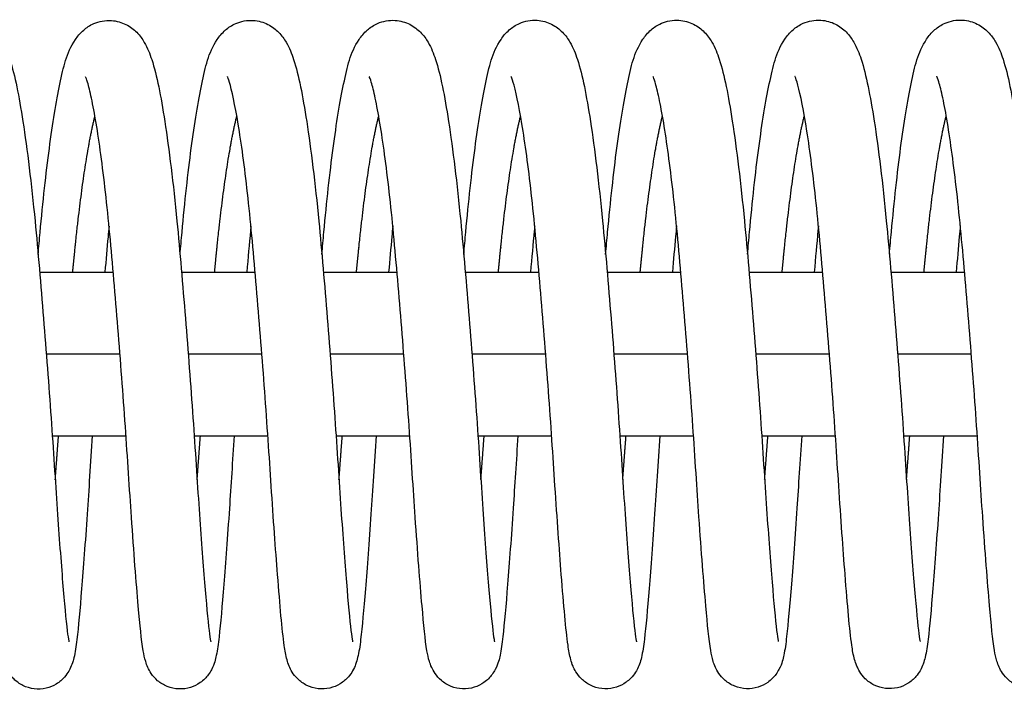
# Model space of a CAD drawing. Units: millimetres. Extents: x -18092 to 17977, y -4344 to 4352.
# Drawn here: x 12922 to 12994, y -1030 to -981 of the extents above; entities that cross this region are included whole.
import ezdxf

# ---------------------------------------------------------------- set-up
doc = ezdxf.new("R2010")
doc.units = ezdxf.units.MM
doc.header["$LTSCALE"] = 20
doc.layers.add('2d', color=230, linetype='Continuous')

msp = doc.modelspace()

# ---------------------------------------------------------------- linework, layer by layer
at = {"layer": '2d'}
for p, q in [((12923.562, -999), (12928.957, -999)), ((12933.963, -999), (12939.357, -999)), ((12944.363, -999), (12949.758, -999)), ((12954.764, -999), (12960.158, -999)), ((12965.164, -999), (12970.559, -999)), ((12975.565, -999), (12980.959, -999)), ((12985.965, -999), (12991.36, -999)), ((12924.051, -1005), (12929.451, -1005)), ((12934.451, -1005), (12939.851, -1005)), ((12944.852, -1005), (12950.252, -1005)), ((12955.252, -1005), (12960.652, -1005)), ((12965.653, -1005), (12971.053, -1005)), ((12976.053, -1005), (12981.453, -1005)), ((12986.454, -1005), (12991.854, -1005)), ((12924.49, -1011), (12929.892, -1011)), ((12934.89, -1011), (12940.291, -1011)), ((12945.29, -1011), (12950.693, -1011)), ((12955.691, -1011), (12961.092, -1011)), ((12966.091, -1011), (12971.494, -1011)), ((12976.492, -1011), (12981.893, -1011)), ((12986.892, -1011), (12992.295, -1011))]:
    msp.add_line(p, q, dxfattribs=at)
for points, knots in [([(12913.051, -997.73), (12913.1, -997.178), (12913.148, -996.634), (12913.402, -993.864), (12913.633, -991.761), (12914.119, -988.097), (12914.379, -986.504), (12914.926, -983.926), (12915.106, -982.984), (12915.933, -981.741), (12916.124, -981.5), (12916.593, -981.095), (12916.843, -980.926), (12917.517, -980.632), (12917.98, -980.544), (12918.804, -980.598), (12919.176, -980.707), (12919.808, -981.024), (12920.071, -981.232), (12920.521, -981.687), (12920.693, -981.935), (12921.078, -982.591), (12921.234, -982.994), (12921.76, -984.604), (12922.039, -986.075), (12922.65, -990), (12922.957, -992.524), (12923.441, -997.503), (12923.645, -999.939), (12924.04, -1004.812), (12924.23, -1007.31), (12924.565, -1012.037), (12924.708, -1014.332), (12924.987, -1018.401), (12925.124, -1020.238), (12925.372, -1023.252), (12925.491, -1024.511), (12925.621, -1025.638), (12925.663, -1025.907), (12925.699, -1026.082), (12925.706, -1026.111), (12925.706, -1026.111)], [256.576048, 256.576048, 256.576048, 256.576048, 256.750565, 256.750565, 257.481833, 257.481833, 258.224832, 258.224832, 259.004082, 259.004082, 259.179521, 259.179521, 259.313965, 259.313965, 259.49194, 259.49194, 259.643259, 259.643259, 259.798768, 259.798768, 259.984748, 259.984748, 260.31165, 260.31165, 261.175878, 261.175878, 262.092052, 262.092052, 262.834591, 262.834591, 263.567384, 263.567384, 264.291638, 264.291638, 265.004537, 265.004537, 265.714958, 265.714958, 266.037945, 266.037945, 266.153015, 266.153015, 266.153015, 266.153015]), ([(12923.451, -997.725), (12923.5, -997.173), (12923.548, -996.629), (12923.802, -993.859), (12924.033, -991.756), (12924.519, -988.092), (12924.779, -986.499), (12925.326, -983.921), (12925.506, -982.979), (12926.333, -981.736), (12926.524, -981.495), (12926.993, -981.09), (12927.244, -980.921), (12927.917, -980.627), (12928.38, -980.539), (12929.204, -980.593), (12929.576, -980.702), (12930.208, -981.019), (12930.471, -981.227), (12930.921, -981.681), (12931.093, -981.93), (12931.478, -982.586), (12931.634, -982.989), (12932.16, -984.599), (12932.439, -986.07), (12933.05, -989.995), (12933.357, -992.519), (12933.841, -997.498), (12934.045, -999.934), (12934.44, -1004.807), (12934.63, -1007.305), (12934.965, -1012.032), (12935.108, -1014.327), (12935.387, -1018.396), (12935.524, -1020.233), (12935.772, -1023.247), (12935.891, -1024.506), (12936.021, -1025.632), (12936.064, -1025.902), (12936.099, -1026.077), (12936.106, -1026.106), (12936.106, -1026.106)], [270.973142, 270.973142, 270.973142, 270.973142, 271.147659, 271.147659, 271.878927, 271.878927, 272.621926, 272.621926, 273.401176, 273.401176, 273.576614, 273.576614, 273.711058, 273.711058, 273.889033, 273.889033, 274.040352, 274.040352, 274.195862, 274.195862, 274.381841, 274.381841, 274.708743, 274.708743, 275.572972, 275.572972, 276.489145, 276.489145, 277.231684, 277.231684, 277.964478, 277.964478, 278.688731, 278.688731, 279.401631, 279.401631, 280.112052, 280.112052, 280.435039, 280.435039, 280.550109, 280.550109, 280.550109, 280.550109]), ([(12933.851, -997.72), (12933.9, -997.168), (12933.949, -996.623), (12934.202, -993.854), (12934.433, -991.751), (12934.92, -988.087), (12935.179, -986.494), (12935.726, -983.916), (12935.906, -982.974), (12936.733, -981.731), (12936.924, -981.49), (12937.393, -981.085), (12937.644, -980.916), (12938.317, -980.622), (12938.78, -980.534), (12939.604, -980.588), (12939.976, -980.697), (12940.608, -981.013), (12940.871, -981.222), (12941.321, -981.676), (12941.493, -981.925), (12941.878, -982.581), (12942.035, -982.984), (12942.56, -984.594), (12942.839, -986.065), (12943.45, -989.99), (12943.757, -992.513), (12944.241, -997.493), (12944.445, -999.929), (12944.84, -1004.802), (12945.03, -1007.3), (12945.365, -1012.027), (12945.508, -1014.322), (12945.787, -1018.391), (12945.924, -1020.228), (12946.172, -1023.242), (12946.291, -1024.501), (12946.422, -1025.627), (12946.464, -1025.897), (12946.499, -1026.072), (12946.506, -1026.101), (12946.506, -1026.101)], [285.370235, 285.370235, 285.370235, 285.370235, 285.544752, 285.544752, 286.27602, 286.27602, 287.019019, 287.019019, 287.798269, 287.798269, 287.973708, 287.973708, 288.108152, 288.108152, 288.286127, 288.286127, 288.437446, 288.437446, 288.592955, 288.592955, 288.778935, 288.778935, 289.105837, 289.105837, 289.970065, 289.970065, 290.886239, 290.886239, 291.628778, 291.628778, 292.361571, 292.361571, 293.085825, 293.085825, 293.798724, 293.798724, 294.509145, 294.509145, 294.832132, 294.832132, 294.947202, 294.947202, 294.947202, 294.947202]), ([(12944.251, -997.715), (12944.3, -997.163), (12944.349, -996.618), (12944.602, -993.849), (12944.833, -991.746), (12945.32, -988.082), (12945.579, -986.489), (12946.126, -983.911), (12946.306, -982.969), (12947.133, -981.726), (12947.324, -981.485), (12947.793, -981.08), (12948.044, -980.911), (12948.717, -980.617), (12949.18, -980.528), (12950.004, -980.583), (12950.376, -980.692), (12951.008, -981.008), (12951.271, -981.217), (12951.721, -981.671), (12951.893, -981.92), (12952.278, -982.576), (12952.435, -982.979), (12952.96, -984.589), (12953.239, -986.06), (12953.85, -989.985), (12954.157, -992.508), (12954.641, -997.488), (12954.845, -999.924), (12955.24, -1004.796), (12955.43, -1007.294), (12955.765, -1012.022), (12955.908, -1014.317), (12956.187, -1018.386), (12956.324, -1020.223), (12956.572, -1023.237), (12956.691, -1024.496), (12956.822, -1025.622), (12956.864, -1025.891), (12956.899, -1026.067), (12956.906, -1026.096), (12956.906, -1026.096)], [299.767329, 299.767329, 299.767329, 299.767329, 299.941846, 299.941846, 300.673114, 300.673114, 301.416113, 301.416113, 302.195363, 302.195363, 302.370801, 302.370801, 302.505245, 302.505245, 302.68322, 302.68322, 302.834539, 302.834539, 302.990049, 302.990049, 303.176028, 303.176028, 303.50293, 303.50293, 304.367159, 304.367159, 305.283332, 305.283332, 306.025871, 306.025871, 306.758665, 306.758665, 307.482918, 307.482918, 308.195818, 308.195818, 308.906239, 308.906239, 309.229226, 309.229226, 309.344296, 309.344296, 309.344296, 309.344296]), ([(12954.651, -997.71), (12954.7, -997.157), (12954.749, -996.613), (12955.002, -993.844), (12955.233, -991.741), (12955.72, -988.077), (12955.98, -986.484), (12956.527, -983.906), (12956.706, -982.964), (12957.533, -981.721), (12957.725, -981.48), (12958.193, -981.075), (12958.444, -980.906), (12959.117, -980.612), (12959.58, -980.523), (12960.405, -980.578), (12960.776, -980.687), (12961.408, -981.003), (12961.671, -981.212), (12962.121, -981.666), (12962.293, -981.915), (12962.678, -982.571), (12962.835, -982.974), (12963.36, -984.584), (12963.639, -986.055), (12964.25, -989.98), (12964.557, -992.503), (12965.041, -997.483), (12965.245, -999.919), (12965.641, -1004.791), (12965.83, -1007.289), (12966.165, -1012.016), (12966.308, -1014.312), (12966.587, -1018.381), (12966.724, -1020.218), (12966.972, -1023.232), (12967.091, -1024.491), (12967.222, -1025.617), (12967.264, -1025.886), (12967.299, -1026.062), (12967.306, -1026.091), (12967.306, -1026.091)], [314.164422, 314.164422, 314.164422, 314.164422, 314.338939, 314.338939, 315.070207, 315.070207, 315.813206, 315.813206, 316.592456, 316.592456, 316.767895, 316.767895, 316.902339, 316.902339, 317.080314, 317.080314, 317.231633, 317.231633, 317.387142, 317.387142, 317.573122, 317.573122, 317.900024, 317.900024, 318.764252, 318.764252, 319.680426, 319.680426, 320.422965, 320.422965, 321.155758, 321.155758, 321.880012, 321.880012, 322.592911, 322.592911, 323.303332, 323.303332, 323.626319, 323.626319, 323.741389, 323.741389, 323.741389, 323.741389]), ([(12965.052, -997.705), (12965.1, -997.152), (12965.149, -996.608), (12965.402, -993.839), (12965.634, -991.736), (12966.12, -988.072), (12966.38, -986.479), (12966.927, -983.901), (12967.106, -982.959), (12967.933, -981.716), (12968.125, -981.475), (12968.593, -981.07), (12968.844, -980.901), (12969.518, -980.607), (12969.98, -980.518), (12970.805, -980.573), (12971.176, -980.682), (12971.808, -980.998), (12972.071, -981.207), (12972.521, -981.661), (12972.693, -981.91), (12973.078, -982.566), (12973.235, -982.969), (12973.76, -984.579), (12974.039, -986.05), (12974.651, -989.975), (12974.957, -992.498), (12975.441, -997.478), (12975.645, -999.914), (12976.041, -1004.786), (12976.231, -1007.284), (12976.565, -1012.011), (12976.708, -1014.307), (12976.987, -1018.376), (12977.124, -1020.213), (12977.372, -1023.226), (12977.491, -1024.486), (12977.622, -1025.612), (12977.664, -1025.881), (12977.699, -1026.057), (12977.706, -1026.086), (12977.706, -1026.086)], [328.561516, 328.561516, 328.561516, 328.561516, 328.736033, 328.736033, 329.467301, 329.467301, 330.2103, 330.2103, 330.98955, 330.98955, 331.164988, 331.164988, 331.299432, 331.299432, 331.477407, 331.477407, 331.628726, 331.628726, 331.784236, 331.784236, 331.970215, 331.970215, 332.297117, 332.297117, 333.161346, 333.161346, 334.077519, 334.077519, 334.820058, 334.820058, 335.552852, 335.552852, 336.277105, 336.277105, 336.990005, 336.990005, 337.700426, 337.700426, 338.023413, 338.023413, 338.138483, 338.138483, 338.138483, 338.138483]), ([(12975.452, -997.7), (12975.5, -997.147), (12975.549, -996.603), (12975.803, -993.834), (12976.034, -991.731), (12976.52, -988.066), (12976.78, -986.474), (12977.327, -983.896), (12977.506, -982.954), (12978.333, -981.711), (12978.525, -981.47), (12978.993, -981.065), (12979.244, -980.896), (12979.918, -980.602), (12980.38, -980.513), (12981.205, -980.568), (12981.576, -980.677), (12982.208, -980.993), (12982.471, -981.202), (12982.922, -981.656), (12983.093, -981.905), (12983.478, -982.561), (12983.635, -982.963), (12984.16, -984.574), (12984.439, -986.045), (12985.051, -989.97), (12985.358, -992.493), (12985.842, -997.473), (12986.045, -999.909), (12986.441, -1004.781), (12986.631, -1007.279), (12986.965, -1012.006), (12987.108, -1014.302), (12987.387, -1018.371), (12987.524, -1020.208), (12987.773, -1023.221), (12987.891, -1024.481), (12988.022, -1025.607), (12988.064, -1025.876), (12988.099, -1026.052), (12988.107, -1026.081), (12988.107, -1026.081)], [342.958609, 342.958609, 342.958609, 342.958609, 343.133126, 343.133126, 343.864394, 343.864394, 344.607393, 344.607393, 345.386643, 345.386643, 345.562082, 345.562082, 345.696526, 345.696526, 345.874501, 345.874501, 346.02582, 346.02582, 346.181329, 346.181329, 346.367309, 346.367309, 346.694211, 346.694211, 347.558439, 347.558439, 348.474613, 348.474613, 349.217152, 349.217152, 349.949945, 349.949945, 350.674199, 350.674199, 351.387098, 351.387098, 352.097519, 352.097519, 352.420506, 352.420506, 352.535576, 352.535576, 352.535576, 352.535576]), ([(12985.852, -997.694), (12985.9, -997.142), (12985.949, -996.598), (12986.203, -993.829), (12986.434, -991.726), (12986.92, -988.061), (12987.18, -986.469), (12987.727, -983.891), (12987.907, -982.949), (12988.733, -981.706), (12988.925, -981.465), (12989.393, -981.06), (12989.644, -980.891), (12990.318, -980.597), (12990.78, -980.508), (12991.605, -980.563), (12991.976, -980.672), (12992.608, -980.988), (12992.872, -981.196), (12993.322, -981.651), (12993.494, -981.899), (12993.878, -982.556), (12994.035, -982.958), (12994.56, -984.569), (12994.839, -986.04), (12995.451, -989.965), (12995.758, -992.488), (12996.242, -997.468), (12996.445, -999.904), (12996.841, -1004.776), (12997.031, -1007.274), (12997.366, -1012.001), (12997.508, -1014.297), (12997.787, -1018.366), (12997.924, -1020.203), (12998.173, -1023.216), (12998.292, -1024.476), (12998.422, -1025.602), (12998.464, -1025.871), (12998.499, -1026.047), (12998.507, -1026.075), (12998.507, -1026.075)], [357.355703, 357.355703, 357.355703, 357.355703, 357.53022, 357.53022, 358.261488, 358.261488, 359.004487, 359.004487, 359.783737, 359.783737, 359.959175, 359.959175, 360.093619, 360.093619, 360.271594, 360.271594, 360.422913, 360.422913, 360.578423, 360.578423, 360.764402, 360.764402, 361.091304, 361.091304, 361.955533, 361.955533, 362.871706, 362.871706, 363.614245, 363.614245, 364.347039, 364.347039, 365.071292, 365.071292, 365.784192, 365.784192, 366.494613, 366.494613, 366.8176, 366.8176, 366.93267, 366.93267, 366.93267, 366.93267]), ([(12927.421, -1011), (12927.285, -1013.016), (12927.164, -1014.971), (12926.902, -1018.804), (12926.764, -1020.674), (12926.513, -1023.768), (12926.406, -1024.996), (12926.231, -1026.449), (12926.171, -1026.861), (12926.035, -1027.425), (12925.993, -1027.58), (12925.874, -1027.903), (12925.808, -1028.061), (12925.623, -1028.382), (12925.523, -1028.531), (12925.233, -1028.864), (12925.024, -1029.048), (12924.56, -1029.33), (12924.304, -1029.437), (12923.756, -1029.564), (12923.457, -1029.581), (12922.879, -1029.513), (12922.594, -1029.427), (12922.088, -1029.178), (12921.862, -1029.011), (12921.509, -1028.667), (12921.375, -1028.488), (12921.177, -1028.17), (12921.11, -1028.028), (12920.983, -1027.725), (12920.937, -1027.576), (12920.802, -1027.083), (12920.748, -1026.763), (12920.527, -1025.211), (12920.383, -1023.485), (12920.056, -1019.337), (12919.896, -1017.105), (12919.594, -1012.522), (12919.437, -1010.15), (12919.084, -1005.38), (12918.889, -1002.922), (12918.495, -998.262), (12918.296, -995.996), (12917.866, -991.987), (12917.634, -990.179), (12917.174, -987.249), (12916.928, -986.032), (12916.659, -985.033), (12916.581, -984.816), (12916.533, -984.706), (12916.527, -984.693), (12916.527, -984.693)], [253.86409, 253.86409, 253.86409, 253.86409, 254.491184, 254.491184, 255.21583, 255.21583, 255.943219, 255.943219, 256.340332, 256.340332, 256.487565, 256.487565, 256.598446, 256.598446, 256.677494, 256.677494, 256.77357, 256.77357, 256.862308, 256.862308, 256.956045, 256.956045, 257.050228, 257.050228, 257.144146, 257.144146, 257.234581, 257.234581, 257.325392, 257.325392, 257.456862, 257.456862, 257.785514, 257.785514, 258.784219, 258.784219, 259.586596, 259.586596, 260.310165, 260.310165, 261.031346, 261.031346, 261.745369, 261.745369, 262.445624, 262.445624, 263.134174, 263.134174, 263.428943, 263.428943, 263.514783, 263.514783, 263.514783, 263.514783]), ([(12937.821, -1011), (12937.696, -1012.858), (12937.584, -1014.662), (12937.331, -1018.401), (12937.192, -1020.304), (12936.938, -1023.477), (12936.826, -1024.75), (12936.657, -1026.259), (12936.596, -1026.691), (12936.446, -1027.397), (12936.401, -1027.676), (12936.096, -1028.257), (12936.021, -1028.382), (12935.778, -1028.709), (12935.576, -1028.921), (12935.121, -1029.24), (12934.88, -1029.363), (12934.351, -1029.529), (12934.057, -1029.569), (12933.476, -1029.547), (12933.183, -1029.483), (12932.653, -1029.27), (12932.41, -1029.118), (12932.017, -1028.783), (12931.862, -1028.599), (12931.635, -1028.27), (12931.558, -1028.121), (12931.422, -1027.824), (12931.374, -1027.683), (12931.249, -1027.273), (12931.201, -1027.033), (12931.014, -1025.952), (12930.918, -1024.899), (12930.641, -1021.766), (12930.468, -1019.511), (12930.15, -1014.928), (12930.009, -1012.653), (12929.681, -1007.97), (12929.494, -1005.5), (12929.109, -1000.742), (12928.91, -998.387), (12928.506, -994.096), (12928.28, -992.097), (12927.823, -988.729), (12927.584, -987.301), (12927.26, -985.783), (12927.158, -985.374), (12927.009, -984.882), (12926.95, -984.736), (12926.928, -984.691), (12926.927, -984.688), (12926.927, -984.688)], [239.658875, 239.658875, 239.658875, 239.658875, 240.236156, 240.236156, 240.959922, 240.959922, 241.686991, 241.686991, 242.078818, 242.078818, 242.372001, 242.372001, 242.442411, 242.442411, 242.547321, 242.547321, 242.635, 242.635, 242.728167, 242.728167, 242.822363, 242.822363, 242.916441, 242.916441, 243.0081, 243.0081, 243.09692, 243.09692, 243.212777, 243.212777, 243.462924, 243.462924, 244.218379, 244.218379, 245.122764, 245.122764, 245.846084, 245.846084, 246.571092, 246.571092, 247.284717, 247.284717, 247.990998, 247.990998, 248.685977, 248.685977, 249.012411, 249.012411, 249.268643, 249.268643, 249.311458, 249.311458, 249.311458, 249.311458]), ([(12948.221, -1011), (12948.085, -1013.013), (12947.964, -1014.964), (12947.703, -1018.794), (12947.564, -1020.664), (12947.313, -1023.758), (12947.206, -1024.986), (12947.031, -1026.439), (12946.971, -1026.851), (12946.835, -1027.415), (12946.793, -1027.57), (12946.674, -1027.893), (12946.608, -1028.051), (12946.424, -1028.372), (12946.323, -1028.521), (12946.033, -1028.854), (12945.825, -1029.038), (12945.36, -1029.32), (12945.104, -1029.427), (12944.557, -1029.554), (12944.257, -1029.571), (12943.68, -1029.503), (12943.394, -1029.417), (12942.888, -1029.167), (12942.662, -1029.001), (12942.309, -1028.656), (12942.175, -1028.478), (12941.977, -1028.16), (12941.91, -1028.018), (12941.783, -1027.714), (12941.737, -1027.566), (12941.602, -1027.073), (12941.548, -1026.753), (12941.327, -1025.201), (12941.183, -1023.474), (12940.856, -1019.327), (12940.696, -1017.094), (12940.394, -1012.512), (12940.237, -1010.14), (12939.884, -1005.37), (12939.689, -1002.911), (12939.295, -998.252), (12939.096, -995.986), (12938.667, -991.977), (12938.434, -990.169), (12937.975, -987.238), (12937.728, -986.022), (12937.459, -985.023), (12937.381, -984.806), (12937.334, -984.696), (12937.327, -984.682), (12937.327, -984.682)], [225.455843, 225.455843, 225.455843, 225.455843, 226.081889, 226.081889, 226.806534, 226.806534, 227.533924, 227.533924, 227.931037, 227.931037, 228.07827, 228.07827, 228.189151, 228.189151, 228.268198, 228.268198, 228.364275, 228.364275, 228.453013, 228.453013, 228.546749, 228.546749, 228.640933, 228.640933, 228.73485, 228.73485, 228.825285, 228.825285, 228.916096, 228.916096, 229.047567, 229.047567, 229.376219, 229.376219, 230.374924, 230.374924, 231.177301, 231.177301, 231.90087, 231.90087, 232.622051, 232.622051, 233.336074, 233.336074, 234.036329, 234.036329, 234.724879, 234.724879, 235.019648, 235.019648, 235.105487, 235.105487, 235.105487, 235.105487]), ([(12958.621, -1011), (12958.496, -1012.855), (12958.384, -1014.655), (12958.131, -1018.39), (12957.992, -1020.294), (12957.738, -1023.467), (12957.627, -1024.74), (12957.457, -1026.249), (12957.397, -1026.681), (12957.247, -1027.387), (12957.201, -1027.666), (12956.896, -1028.247), (12956.821, -1028.372), (12956.578, -1028.699), (12956.376, -1028.911), (12955.921, -1029.23), (12955.68, -1029.353), (12955.152, -1029.518), (12954.857, -1029.559), (12954.277, -1029.537), (12953.984, -1029.473), (12953.454, -1029.26), (12953.21, -1029.108), (12952.817, -1028.773), (12952.662, -1028.589), (12952.436, -1028.26), (12952.358, -1028.111), (12952.222, -1027.814), (12952.174, -1027.673), (12952.049, -1027.263), (12952.001, -1027.022), (12951.814, -1025.942), (12951.718, -1024.889), (12951.442, -1021.756), (12951.268, -1019.501), (12950.95, -1014.918), (12950.809, -1012.643), (12950.481, -1007.96), (12950.294, -1005.49), (12949.91, -1000.732), (12949.71, -998.377), (12949.306, -994.086), (12949.081, -992.087), (12948.624, -988.719), (12948.384, -987.291), (12948.06, -985.773), (12947.958, -985.364), (12947.81, -984.872), (12947.75, -984.726), (12947.729, -984.681), (12947.727, -984.677), (12947.727, -984.677)], [211.250627, 211.250627, 211.250627, 211.250627, 211.82686, 211.82686, 212.550627, 212.550627, 213.277695, 213.277695, 213.669523, 213.669523, 213.962706, 213.962706, 214.033115, 214.033115, 214.138026, 214.138026, 214.225704, 214.225704, 214.318872, 214.318872, 214.413067, 214.413067, 214.507146, 214.507146, 214.598805, 214.598805, 214.687625, 214.687625, 214.803482, 214.803482, 215.053629, 215.053629, 215.809084, 215.809084, 216.713468, 216.713468, 217.436789, 217.436789, 218.161797, 218.161797, 218.875422, 218.875422, 219.581703, 219.581703, 220.276682, 220.276682, 220.603116, 220.603116, 220.859348, 220.859348, 220.902163, 220.902163, 220.902163, 220.902163]), ([(12969.02, -1011), (12968.885, -1013.009), (12968.764, -1014.957), (12968.503, -1018.784), (12968.365, -1020.654), (12968.113, -1023.748), (12968.006, -1024.976), (12967.831, -1026.429), (12967.771, -1026.841), (12967.635, -1027.405), (12967.593, -1027.56), (12967.474, -1027.882), (12967.408, -1028.041), (12967.224, -1028.362), (12967.123, -1028.511), (12966.833, -1028.844), (12966.625, -1029.028), (12966.16, -1029.31), (12965.904, -1029.417), (12965.357, -1029.544), (12965.058, -1029.561), (12964.48, -1029.493), (12964.194, -1029.407), (12963.689, -1029.157), (12963.462, -1028.991), (12963.109, -1028.646), (12962.975, -1028.467), (12962.778, -1028.15), (12962.71, -1028.008), (12962.583, -1027.704), (12962.538, -1027.556), (12962.402, -1027.063), (12962.348, -1026.743), (12962.127, -1025.191), (12961.983, -1023.464), (12961.656, -1019.317), (12961.496, -1017.084), (12961.194, -1012.502), (12961.038, -1010.13), (12960.685, -1005.36), (12960.49, -1002.901), (12960.095, -998.242), (12959.897, -995.976), (12959.467, -991.967), (12959.234, -990.159), (12958.775, -987.228), (12958.529, -986.012), (12958.259, -985.013), (12958.181, -984.796), (12958.134, -984.686), (12958.127, -984.672), (12958.127, -984.672)], [197.047596, 197.047596, 197.047596, 197.047596, 197.672594, 197.672594, 198.397239, 198.397239, 199.124629, 199.124629, 199.521742, 199.521742, 199.668975, 199.668975, 199.779856, 199.779856, 199.858903, 199.858903, 199.95498, 199.95498, 200.043718, 200.043718, 200.137454, 200.137454, 200.231638, 200.231638, 200.325555, 200.325555, 200.41599, 200.41599, 200.506801, 200.506801, 200.638272, 200.638272, 200.966924, 200.966924, 201.965629, 201.965629, 202.768005, 202.768005, 203.491575, 203.491575, 204.212756, 204.212756, 204.926779, 204.926779, 205.627033, 205.627033, 206.315584, 206.315584, 206.610353, 206.610353, 206.696192, 206.696192, 206.696192, 206.696192]), ([(12979.42, -1011), (12979.296, -1012.851), (12979.184, -1014.648), (12978.931, -1018.38), (12978.792, -1020.284), (12978.538, -1023.457), (12978.427, -1024.73), (12978.257, -1026.239), (12978.197, -1026.671), (12978.047, -1027.377), (12978.002, -1027.656), (12977.696, -1028.237), (12977.621, -1028.362), (12977.378, -1028.689), (12977.176, -1028.9), (12976.722, -1029.22), (12976.48, -1029.343), (12975.952, -1029.508), (12975.657, -1029.549), (12975.077, -1029.527), (12974.784, -1029.463), (12974.254, -1029.25), (12974.01, -1029.098), (12973.618, -1028.763), (12973.462, -1028.579), (12973.236, -1028.25), (12973.158, -1028.101), (12973.022, -1027.804), (12972.974, -1027.663), (12972.849, -1027.253), (12972.801, -1027.012), (12972.615, -1025.931), (12972.519, -1024.879), (12972.242, -1021.746), (12972.068, -1019.49), (12971.75, -1014.908), (12971.609, -1012.633), (12971.281, -1007.95), (12971.094, -1005.48), (12970.71, -1000.722), (12970.51, -998.367), (12970.106, -994.075), (12969.881, -992.077), (12969.424, -988.709), (12969.184, -987.281), (12968.86, -985.763), (12968.758, -985.354), (12968.61, -984.862), (12968.55, -984.715), (12968.529, -984.671), (12968.527, -984.667), (12968.527, -984.667)], [182.84238, 182.84238, 182.84238, 182.84238, 183.417565, 183.417565, 184.141331, 184.141331, 184.8684, 184.8684, 185.260228, 185.260228, 185.553411, 185.553411, 185.62382, 185.62382, 185.728731, 185.728731, 185.816409, 185.816409, 185.909577, 185.909577, 186.003772, 186.003772, 186.09785, 186.09785, 186.189509, 186.189509, 186.27833, 186.27833, 186.394187, 186.394187, 186.644334, 186.644334, 187.399789, 187.399789, 188.304173, 188.304173, 189.027493, 189.027493, 189.752502, 189.752502, 190.466127, 190.466127, 191.172407, 191.172407, 191.867387, 191.867387, 192.193821, 192.193821, 192.450053, 192.450053, 192.492868, 192.492868, 192.492868, 192.492868]), ([(12989.82, -1011), (12989.685, -1013.006), (12989.564, -1014.95), (12989.303, -1018.774), (12989.165, -1020.644), (12988.913, -1023.738), (12988.806, -1024.966), (12988.632, -1026.419), (12988.571, -1026.831), (12988.435, -1027.395), (12988.393, -1027.55), (12988.275, -1027.872), (12988.209, -1028.031), (12988.024, -1028.351), (12987.923, -1028.501), (12987.633, -1028.833), (12987.425, -1029.018), (12986.96, -1029.3), (12986.704, -1029.407), (12986.157, -1029.534), (12985.858, -1029.551), (12985.28, -1029.483), (12984.994, -1029.397), (12984.489, -1029.147), (12984.263, -1028.981), (12983.909, -1028.636), (12983.775, -1028.457), (12983.578, -1028.14), (12983.511, -1027.998), (12983.384, -1027.694), (12983.338, -1027.546), (12983.202, -1027.053), (12983.149, -1026.733), (12982.927, -1025.181), (12982.783, -1023.454), (12982.456, -1019.307), (12982.297, -1017.074), (12981.995, -1012.492), (12981.838, -1010.12), (12981.485, -1005.35), (12981.29, -1002.891), (12980.895, -998.232), (12980.697, -995.966), (12980.267, -991.957), (12980.034, -990.149), (12979.575, -987.218), (12979.329, -986.002), (12979.06, -985.003), (12978.982, -984.786), (12978.934, -984.676), (12978.927, -984.662), (12978.927, -984.662)], [168.63935, 168.63935, 168.63935, 168.63935, 169.263299, 169.263299, 169.987944, 169.987944, 170.715333, 170.715333, 171.112447, 171.112447, 171.25968, 171.25968, 171.370561, 171.370561, 171.449608, 171.449608, 171.545685, 171.545685, 171.634423, 171.634423, 171.728159, 171.728159, 171.822343, 171.822343, 171.91626, 171.91626, 172.006695, 172.006695, 172.097506, 172.097506, 172.228977, 172.228977, 172.557629, 172.557629, 173.556333, 173.556333, 174.35871, 174.35871, 175.08228, 175.08228, 175.80346, 175.80346, 176.517484, 176.517484, 177.217738, 177.217738, 177.906288, 177.906288, 178.201058, 178.201058, 178.286897, 178.286897, 178.286897, 178.286897]), ([(13000.22, -1011), (13000.096, -1012.848), (12999.984, -1014.641), (12999.731, -1018.37), (12999.592, -1020.274), (12999.338, -1023.447), (12999.227, -1024.72), (12999.057, -1026.229), (12998.997, -1026.661), (12998.847, -1027.367), (12998.802, -1027.645), (12998.496, -1028.226), (12998.421, -1028.352), (12998.179, -1028.678), (12997.976, -1028.89), (12997.522, -1029.21), (12997.28, -1029.332), (12996.752, -1029.498), (12996.457, -1029.538), (12995.877, -1029.516), (12995.584, -1029.453), (12995.054, -1029.24), (12994.811, -1029.087), (12994.418, -1028.753), (12994.262, -1028.569), (12994.036, -1028.24), (12993.958, -1028.091), (12993.823, -1027.794), (12993.775, -1027.653), (12993.649, -1027.243), (12993.601, -1027.002), (12993.415, -1025.921), (12993.319, -1024.868), (12993.042, -1021.736), (12992.868, -1019.48), (12992.55, -1014.898), (12992.409, -1012.623), (12992.081, -1007.94), (12991.895, -1005.47), (12991.51, -1000.712), (12991.311, -998.357), (12990.906, -994.065), (12990.681, -992.067), (12990.224, -988.699), (12989.985, -987.271), (12989.66, -985.753), (12989.558, -985.344), (12989.41, -984.852), (12989.35, -984.705), (12989.329, -984.661), (12989.327, -984.657), (12989.327, -984.657)], [154.434132, 154.434132, 154.434132, 154.434132, 155.00827, 155.00827, 155.732036, 155.732036, 156.459105, 156.459105, 156.850932, 156.850932, 157.144115, 157.144115, 157.214525, 157.214525, 157.319436, 157.319436, 157.407114, 157.407114, 157.500282, 157.500282, 157.594477, 157.594477, 157.688555, 157.688555, 157.780214, 157.780214, 157.869034, 157.869034, 157.984892, 157.984892, 158.235039, 158.235039, 158.990494, 158.990494, 159.894878, 159.894878, 160.618198, 160.618198, 161.343206, 161.343206, 162.056831, 162.056831, 162.763112, 162.763112, 163.458091, 163.458091, 163.784525, 163.784525, 164.040758, 164.040758, 164.083573, 164.083573, 164.083573, 164.083573]), ([(12928.65, -995.633), (12928.625, -995.893), (12928.6, -996.155), (12928.499, -997.254), (12928.422, -998.118), (12928.346, -999)], [252.2879733, 252.2879733, 252.2879733, 252.2879733, 252.3749757, 252.3749757, 252.6500801, 252.6500801, 252.6500801, 252.6500801]), ([(12939.049, -995.63), (12939.038, -995.747), (12939.027, -995.865), (12938.925, -996.953), (12938.834, -997.965), (12938.745, -999)], [238.0825124, 238.0825124, 238.0825124, 238.0825124, 238.1217995, 238.1217995, 238.4446951, 238.4446951, 238.4446951, 238.4446951]), ([(12949.45, -995.623), (12949.425, -995.883), (12949.4, -996.145), (12949.299, -997.247), (12949.222, -998.115), (12949.145, -999)], [223.8786781, 223.8786781, 223.8786781, 223.8786781, 223.9656806, 223.9656806, 224.2418368, 224.2418368, 224.2418368, 224.2418368]), ([(12959.85, -995.62), (12959.838, -995.737), (12959.827, -995.854), (12959.725, -996.946), (12959.634, -997.961), (12959.544, -999)], [209.6732172, 209.6732172, 209.6732172, 209.6732172, 209.7125043, 209.7125043, 210.0364514, 210.0364514, 210.0364514, 210.0364514]), ([(12970.25, -995.613), (12970.225, -995.873), (12970.2, -996.135), (12970.099, -997.24), (12970.021, -998.111), (12969.945, -999)], [195.4693829, 195.4693829, 195.4693829, 195.4693829, 195.5563854, 195.5563854, 195.8335934, 195.8335934, 195.8335934, 195.8335934]), ([(12980.65, -995.61), (12980.639, -995.727), (12980.627, -995.844), (12980.524, -996.939), (12980.433, -997.958), (12980.343, -999)], [181.263922, 181.263922, 181.263922, 181.263922, 181.3032091, 181.3032091, 181.6282077, 181.6282077, 181.6282077, 181.6282077]), ([(12991.05, -995.603), (12991.025, -995.862), (12991.001, -996.125), (12990.899, -997.234), (12990.821, -998.108), (12990.744, -999)], [167.0600877, 167.0600877, 167.0600877, 167.0600877, 167.1470902, 167.1470902, 167.4253497, 167.4253497, 167.4253497, 167.4253497])]:
    msp.add_open_spline(points, degree=3, knots=knots, dxfattribs=at)
for points, weights, knots in [([(12925.988, -999), (12926.063, -998.222), (12926.139, -997.469), (12926.81, -990.787), (12927.616, -987.576)], [0.985244280119, 0.991721895879, 1, 0.931100751503, 0.986927653543], [0.49964227, 0.49964227, 0.49964227, 0.5, 0.5, 0.502977416, 0.502977416, 0.502977416]), ([(12936.387, -999), (12936.463, -998.22), (12936.539, -997.463), (12937.21, -990.783), (12938.015, -987.572)], [0.985202457967, 0.991695160456, 1, 0.931114879794, 0.986904763364], [0.525956904, 0.525956904, 0.525956904, 0.526315789, 0.526315789, 0.529292594, 0.529292594, 0.529292594]), ([(12946.787, -999), (12946.863, -998.217), (12946.939, -997.458), (12947.61, -990.777), (12948.416, -987.566)], [0.985160678873, 0.991668428553, 1, 0.931100751503, 0.986927653543], [0.552271538, 0.552271538, 0.552271538, 0.552631579, 0.552631579, 0.555608995, 0.555608995, 0.555608995]), ([(12957.186, -999), (12957.263, -998.214), (12957.339, -997.453), (12958.01, -990.773), (12958.816, -987.562)], [0.985118942795, 0.991641700151, 1, 0.931114879794, 0.986904763364], [0.578586172, 0.578586172, 0.578586172, 0.578947368, 0.578947368, 0.581924173, 0.581924173, 0.581924173]), ([(12967.586, -999), (12967.663, -998.212), (12967.739, -997.448), (12968.41, -990.767), (12969.216, -987.556)], [0.98507724977, 0.991614975283, 1, 0.931100751503, 0.986927653543], [0.604900807, 0.604900807, 0.604900807, 0.605263158, 0.605263158, 0.608240573, 0.608240573, 0.608240573]), ([(12977.986, -999), (12978.062, -998.209), (12978.139, -997.443), (12978.81, -990.763), (12979.616, -987.552)], [0.98503559972, 0.99158825391, 1, 0.931114879794, 0.986904763364], [0.631215442, 0.631215442, 0.631215442, 0.631578947, 0.631578947, 0.634555752, 0.634555752, 0.634555752]), ([(12988.385, -999), (12988.462, -998.207), (12988.539, -997.438), (12989.21, -990.756), (12990.016, -987.546)], [0.984993992642, 0.991561536038, 1, 0.931100751503, 0.986927653543], [0.657530077, 0.657530077, 0.657530077, 0.657894737, 0.657894737, 0.660872152, 0.660872152, 0.660872152]), ([(12924.704, -1014.231), (12924.774, -1013.335), (12924.843, -1012.393), (12924.893, -1011.706), (12924.947, -1011)], [0.982254390094, 0.989745868675, 1, 0.992493563767, 0.986467585729], [0.4962674038, 0.4962674038, 0.4962674038, 0.4967105263, 0.4967105263, 0.4970349098, 0.4970349098, 0.4970349098]), ([(12935.104, -1014.226), (12935.174, -1013.33), (12935.243, -1012.388), (12935.293, -1011.704), (12935.347, -1011)], [0.98225439009, 0.989745868672, 1, 0.99252027678, 0.986510493545], [0.5225831932, 0.5225831932, 0.5225831932, 0.5230263158, 0.5230263158, 0.5233495449, 0.5233495449, 0.5233495449]), ([(12945.505, -1014.221), (12945.574, -1013.324), (12945.643, -1012.383), (12945.693, -1011.701), (12945.746, -1011)], [0.982254390092, 0.989745868673, 1, 0.992546993282, 0.986553444472], [0.5488989827, 0.5488989827, 0.5488989827, 0.5493421053, 0.5493421053, 0.5496641799, 0.5496641799, 0.5496641799]), ([(12955.905, -1014.216), (12955.974, -1013.319), (12956.043, -1012.378), (12956.093, -1011.699), (12956.146, -1011)], [0.982254390091, 0.989745868672, 1, 0.992573713277, 0.986596438529], [0.5752147722, 0.5752147722, 0.5752147722, 0.5756578947, 0.5756578947, 0.5759788147, 0.5759788147, 0.5759788147]), ([(12966.305, -1014.211), (12966.374, -1013.314), (12966.443, -1012.373), (12966.493, -1011.696), (12966.546, -1011)], [0.982254390092, 0.989745868673, 1, 0.99260043677, 0.986639475739], [0.6015305617, 0.6015305617, 0.6015305617, 0.6019736842, 0.6019736842, 0.6022934493, 0.6022934493, 0.6022934493]), ([(12976.705, -1014.206), (12976.774, -1013.309), (12976.843, -1012.368), (12976.893, -1011.693), (12976.945, -1011)], [0.982254390091, 0.989745868673, 1, 0.992627163764, 0.986682556122], [0.6278463511, 0.6278463511, 0.6278463511, 0.6282894737, 0.6282894737, 0.6286080838, 0.6286080838, 0.6286080838]), ([(12987.105, -1014.201), (12987.174, -1013.304), (12987.243, -1012.363), (12987.293, -1011.691), (12987.345, -1011)], [0.982254390092, 0.989745868673, 1, 0.992653894261, 0.986725679696], [0.6541621406, 0.6541621406, 0.6541621406, 0.6546052632, 0.6546052632, 0.6549227181, 0.6549227181, 0.6549227181])]:
    msp.add_rational_spline(points, weights, degree=2, knots=knots, dxfattribs=at)

doc.saveas('drawing.dxf')
